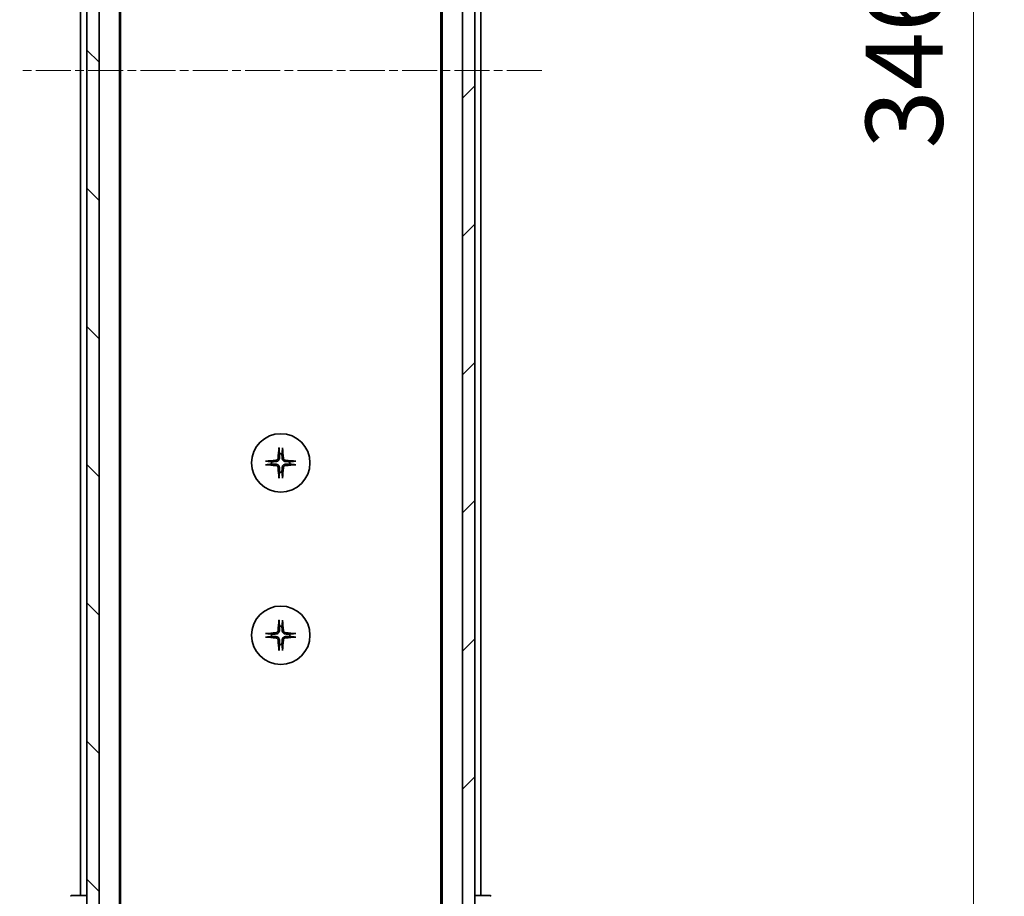
# Model space of a CAD drawing. Units: millimetres. Extents: x 0 to 6968, y 0 to 1405.
# Drawn here: x 2345 to 2505, y 1024 to 1167 of the extents above; entities that cross this region are included whole.
import ezdxf

# ---------------------------------------------------------------- set-up
doc = ezdxf.new("R2010")
doc.units = ezdxf.units.MM
doc.linetypes.add('CHAIN', pattern=[0.3543, 0.2362, -0.0295, 0.0591, -0.0295])
doc.layers.add('Centerline (ISO)', color=7, linetype='Continuous', lineweight=18, true_color=0x80ffff)
doc.layers.add('Hatch (ISO)', color=1, linetype='Continuous', lineweight=18, true_color=0xff0000)
for name, color, linetype, lineweight in [('Dimension (ISO)', 7, 'Continuous', 18), ('Dimension (ISO) @ 1', 7, 'Continuous', 18), ('Visible (ISO)', 7, 'Continuous', 35)]:
    doc.layers.add(name, color=color, linetype=linetype, lineweight=lineweight)
doc.styles.add('Note Text (TK)', font='MS PGothic.ttf')
doc.dimstyles.new('Default - Method 1b (TK)', dxfattribs={"dimscale": 3, "dimtxt": 2.5, "dimasz": 2.5, "dimexe": 1, "dimexo": 1.5, "dimgap": 1, "dimtad": 1, "dimtoh": 1, "dimrnd": 1e-08, "dimdsep": 46, "dimtxsty": 'Note Text (TK)', "dimblk": 'OPEN', "dimcen": 0.09, "dimdle": 5, "dimclrd": 100, "dimclre": 100, "dimclrt": 7, "dimadec": 1, "dimazin": 1, "dimtfac": 1, "dimtmove": 0, "dimatfit": 3, "dimldrblk": 'OPEN', "dimfxl": 0, "dimtolj": 1, "dimlwd": -1, "dimlwe": -1, "dimarcsym": 0})

# ---------------------------------------------------------------- blocks, each defined once
blk = doc.blocks.new('_Open')
at = {"color": 0, "linetype": 'ByBlock', "lineweight": -2}
for p, q in [((-1, 0.167), (0, 0)), ((-1, -0.167), (0, 0)), ((0, 0), (-1, 0))]:
    blk.add_line(p, q, dxfattribs=at)
blk = doc.blocks.new('*D74')
at = {"layer": 'Defpoints', "color": 0, "transparency": 16777216}
for p in [(2414.78, 1331.54), (2414.78, 985.54), (2499.78, 985.54)]:
    blk.add_point(p, dxfattribs=at)
at = {"layer": 'Dimension (ISO)', "color": 100, "transparency": 16777216}
for p, q in [((2422.28, 1331.54), (2504.78, 1331.54)), ((2499.78, 1319.04), (2499.78, 998.04)), ((2422.28, 985.54), (2504.78, 985.54))]:
    blk.add_line(p, q, dxfattribs=at)
at = {"layer": 'Dimension (ISO)', "color": 100, "transparency": 16777216, "xscale": 12.5, "yscale": 12.5, "zscale": 12.5}
for p, rotation in [((2499.78, 1331.54), 90), ((2499.78, 985.54), 270)]:
    blk.add_blockref('_Open', p, dxfattribs=dict(at, rotation=rotation))
at = {"layer": 'Dimension (ISO)', "color": 7, "transparency": 16777216, "insert": (2488.53, 1145.86), "char_height": 12.5, "attachment_point": 4, "rotation": 90, "style": 'Note Text (TK)'}
blk.add_mtext('\\A1;346', dxfattribs=at)

msp = doc.modelspace()

# ---------------------------------------------------------------- hatches: boundary and pattern name
at = {"layer": 'Hatch (ISO)'}
h = msp.add_hatch(dxfattribs=at)
h.set_pattern_fill('ANSI31', color=256, scale=127, angle=90.00021, style=0)
h.set_pattern_definition([(135.0002, (1110.5, -40), (-11.22528, -11.22536), [])])
h.paths.add_polyline_path([(2355.7788, 983.8368), (2357.7788, 983.8368), (2357.7788, 1333.2368), (2355.7788, 1333.2368)])
h = msp.add_hatch(dxfattribs=at)
h.set_pattern_fill('ANSI31', color=256, scale=127, style=0)
h.set_pattern_definition([(45, (1110.5, -40), (-11.22532, 11.22532), [])])
h.paths.add_polyline_path([(2418.7788, 1333.2368), (2416.7788, 1333.2368), (2416.7788, 983.8368), (2418.7788, 983.8368)])

# ---------------------------------------------------------------- linework, layer by layer
at = {"layer": 'Centerline (ISO)', "linetype": 'CHAIN', "ltscale": 23.990969}
msp.add_line((2429.6702, 1158.5368), (2344.8875, 1158.5368), dxfattribs=at)
at = {"layer": 'Visible (ISO)'}
for p, q in [((2355.7788, 1333.2368), (2355.7788, 983.8368)), ((2357.7788, 983.8368), (2357.7788, 1333.2368)), ((2416.7788, 1333.2368), (2416.7788, 983.8368)), ((2418.7788, 983.8368), (2418.7788, 1333.2368)), ((2361.0788, 1003.5368), (2361.0788, 1313.5368)), ((2413.4788, 1313.5368), (2413.4788, 1003.5368)), ((2361.2788, 1012.6034), (2361.2788, 1304.4701)), ((2413.2788, 1304.4701), (2413.2788, 1012.6034)), ((2354.7788, 1292.5368), (2354.7788, 1024.5368)), ((2419.7788, 1024.5368), (2419.7788, 1292.5368)), ((2353.486, 1024.5368), (2353.4859, 1024.5368)), ((2355.7788, 1024.5368), (2353.486, 1024.5368)), ((2421.0717, 1024.5368), (2418.7788, 1024.5368)), ((2421.0717, 1024.5368), (2421.0717, 1024.5368))]:
    msp.add_line(p, q, dxfattribs=at)
for centre in [(2387.2788, 1094.7868), (2387.2788, 1066.7868)]:
    msp.add_circle(centre, 4.75, dxfattribs=at)
for centre, radius, start, end in [((2387.2788, 1094.7868), 1.5024, 82.397719, 97.602281), ((2387.2788, 1094.7868), 1.5024, 172.397719, 187.602281), ((2387.2788, 1094.7868), 1.5024, 352.397719, 7.602281), ((2387.2788, 1094.7868), 1.5024, 262.397719, 277.602281), ((2387.2788, 1066.7868), 1.5024, 82.397719, 97.602281), ((2387.2788, 1066.7868), 1.5024, 172.397719, 187.602281), ((2387.2788, 1066.7868), 1.5024, 352.397719, 7.602281), ((2387.2788, 1066.7868), 1.5024, 262.397719, 277.602281), ((2353.4859, 1024.0368), 0.5, 90, 135), ((2421.0717, 1024.0368), 0.5, 45, 90)]:
    msp.add_arc(centre, radius, start, end, dxfattribs=at)
for centre, major_axis, start_param, end_param in [((2387.4925, 1094.7721), (-0.5478, -7.9783), 4.40338319, 4.61849415), ((2387.0652, 1094.7721), (-0.5478, 7.9783), 4.80628381, 5.02139477), ((2387.2935, 1094.5731), (-7.9783, -0.5478), 4.80628381, 5.02139477), ((2387.2935, 1095.0004), (7.9783, -0.5478), 4.40338319, 4.61849415), ((2387.4925, 1094.8014), (0.5478, -7.9783), 4.80628381, 5.02139477), ((2387.0652, 1094.8014), (0.5478, 7.9783), 4.40338319, 4.61849415), ((2387.2642, 1094.5731), (-7.9783, 0.5478), 4.40338319, 4.61849415), ((2387.2642, 1095.0004), (7.9783, 0.5478), 4.80628381, 5.02139477), ((2387.4925, 1066.7721), (-0.5478, -7.9783), 4.40338319, 4.61849415), ((2387.0652, 1066.7721), (-0.5478, 7.9783), 4.80628381, 5.02139477), ((2387.2935, 1066.5731), (-7.9783, -0.5478), 4.80628381, 5.02139477), ((2387.2935, 1067.0004), (7.9783, -0.5478), 4.40338319, 4.61849415), ((2387.2642, 1066.5731), (-7.9783, 0.5478), 4.40338319, 4.61849415), ((2387.2642, 1067.0004), (7.9783, 0.5478), 4.80628381, 5.02139477), ((2387.4925, 1066.8014), (0.5478, -7.9783), 4.80628381, 5.02139477), ((2387.0652, 1066.8014), (0.5478, 7.9783), 4.40338319, 4.61849415)]:
    msp.add_ellipse(centre, major_axis=major_axis, ratio=0.08715574, start_param=start_param, end_param=end_param, dxfattribs=at)
for points, knots in [([(2386.9917, 1097.0922), (2386.9911, 1097.0982), (2386.9907, 1097.1066), (2386.9903, 1097.1263), (2386.9905, 1097.1418), (2386.9914, 1097.1706), (2386.9923, 1097.189), (2386.9943, 1097.2171), (2386.9954, 1097.2313), (2386.9966, 1097.2439)], [0.0427467325, 0.0427467325, 0.0427467325, 0.0427467325, 0.0464863414, 0.0464863414, 0.051127609, 0.051127609, 0.0558399348, 0.0558399348, 0.0595766544, 0.0595766544, 0.0595766544, 0.0595766544]), ([(2387.561, 1097.2439), (2387.5622, 1097.2313), (2387.5634, 1097.2171), (2387.5653, 1097.189), (2387.5663, 1097.1706), (2387.5672, 1097.1418), (2387.5674, 1097.1263), (2387.567, 1097.1066), (2387.5665, 1097.0982), (2387.5659, 1097.0922)], [0.0149974968, 0.0149974968, 0.0149974968, 0.0149974968, 0.0187342164, 0.0187342164, 0.0234465422, 0.0234465422, 0.0280878098, 0.0280878098, 0.0318274187, 0.0318274187, 0.0318274187, 0.0318274187]), ([(2386.8515, 1095.5676), (2386.8479, 1095.5203), (2386.8347, 1095.4703), (2386.7893, 1095.3798), (2386.7572, 1095.3392), (2386.6852, 1095.2763), (2386.6406, 1095.2499), (2386.5618, 1095.223), (2386.5296, 1095.2165), (2386.498, 1095.2141)], [0, 0, 0, 0, 0.0143168063, 0.0143168063, 0.0286336126, 0.0286336126, 0.0429821772, 0.0429821772, 0.0521919283, 0.0521919283, 0.0521919283, 0.0521919283]), ([(2387.0634, 1095.5531), (2387.0621, 1095.5016), (2387.0538, 1095.4499), (2387.0279, 1095.3624), (2387.01, 1095.319), (2386.9621, 1095.237), (2386.932, 1095.1982), (2386.8674, 1095.1336), (2386.8286, 1095.1036), (2386.7466, 1095.0556), (2386.7032, 1095.0377), (2386.6157, 1095.0118), (2386.564, 1095.0035), (2386.5125, 1095.0022)], [0.2649648775, 0.2649648775, 0.2649648775, 0.2649648775, 0.2809492929, 0.2809492929, 0.2946485382, 0.2946485382, 0.3083477835, 0.3083477835, 0.3220470289, 0.3220470289, 0.3357462742, 0.3357462742, 0.3517306895, 0.3517306895, 0.3517306895, 0.3517306895]), ([(2388.0452, 1095.0022), (2387.9937, 1095.0035), (2387.942, 1095.0118), (2387.8545, 1095.0377), (2387.8111, 1095.0556), (2387.729, 1095.1036), (2387.6903, 1095.1336), (2387.6257, 1095.1982), (2387.5956, 1095.237), (2387.5477, 1095.319), (2387.5298, 1095.3624), (2387.5039, 1095.4499), (2387.4955, 1095.5016), (2387.4943, 1095.5531)], [0.2649648775, 0.2649648775, 0.2649648775, 0.2649648775, 0.2809492929, 0.2809492929, 0.2946485382, 0.2946485382, 0.3083477835, 0.3083477835, 0.3220470289, 0.3220470289, 0.3357462742, 0.3357462742, 0.3517306895, 0.3517306895, 0.3517306895, 0.3517306895]), ([(2388.0597, 1095.2141), (2388.0124, 1095.2177), (2387.9624, 1095.2309), (2387.8718, 1095.2763), (2387.8312, 1095.3084), (2387.7684, 1095.3804), (2387.742, 1095.425), (2387.7151, 1095.5038), (2387.7086, 1095.536), (2387.7061, 1095.5676)], [0, 0, 0, 0, 0.0143168063, 0.0143168063, 0.0286336126, 0.0286336126, 0.0429821772, 0.0429821772, 0.0521919283, 0.0521919283, 0.0521919283, 0.0521919283]), ([(2384.8217, 1095.069), (2384.8343, 1095.0702), (2384.8485, 1095.0713), (2384.8766, 1095.0733), (2384.895, 1095.0742), (2384.9238, 1095.0751), (2384.9393, 1095.0753), (2384.959, 1095.0749), (2384.9674, 1095.0745), (2384.9734, 1095.0739)], [0.0149974968, 0.0149974968, 0.0149974968, 0.0149974968, 0.0187342164, 0.0187342164, 0.0234465422, 0.0234465422, 0.0280878098, 0.0280878098, 0.0318274187, 0.0318274187, 0.0318274187, 0.0318274187]), ([(2384.9734, 1094.4997), (2384.9674, 1094.4991), (2384.959, 1094.4986), (2384.9393, 1094.4982), (2384.9238, 1094.4984), (2384.895, 1094.4993), (2384.8766, 1094.5003), (2384.8485, 1094.5022), (2384.8343, 1094.5034), (2384.8217, 1094.5046)], [0.0427467325, 0.0427467325, 0.0427467325, 0.0427467325, 0.0464863414, 0.0464863414, 0.051127609, 0.051127609, 0.0558399348, 0.0558399348, 0.0595766544, 0.0595766544, 0.0595766544, 0.0595766544]), ([(2386.498, 1094.3595), (2386.5453, 1094.3558), (2386.5953, 1094.3426), (2386.6858, 1094.2972), (2386.7264, 1094.2651), (2386.7893, 1094.1931), (2386.8157, 1094.1485), (2386.8426, 1094.0697), (2386.8491, 1094.0375), (2386.8515, 1094.0059)], [0, 0, 0, 0, 0.0143168063, 0.0143168063, 0.0286336126, 0.0286336126, 0.0429821772, 0.0429821772, 0.0521919283, 0.0521919283, 0.0521919283, 0.0521919283]), ([(2386.5125, 1094.5713), (2386.564, 1094.5701), (2386.6157, 1094.5617), (2386.7032, 1094.5358), (2386.7466, 1094.5179), (2386.8286, 1094.47), (2386.8674, 1094.4399), (2386.932, 1094.3753), (2386.9621, 1094.3366), (2387.01, 1094.2545), (2387.0279, 1094.2111), (2387.0538, 1094.1236), (2387.0621, 1094.0719), (2387.0634, 1094.0204)], [0.2649648775, 0.2649648775, 0.2649648775, 0.2649648775, 0.2809492929, 0.2809492929, 0.2946485382, 0.2946485382, 0.3083477835, 0.3083477835, 0.3220470289, 0.3220470289, 0.3357462742, 0.3357462742, 0.3517306895, 0.3517306895, 0.3517306895, 0.3517306895]), ([(2387.4943, 1094.0204), (2387.4955, 1094.0719), (2387.5039, 1094.1236), (2387.5298, 1094.2111), (2387.5477, 1094.2545), (2387.5956, 1094.3366), (2387.6257, 1094.3753), (2387.6903, 1094.4399), (2387.729, 1094.47), (2387.8111, 1094.5179), (2387.8545, 1094.5358), (2387.942, 1094.5617), (2387.9937, 1094.5701), (2388.0452, 1094.5713)], [0.2649648775, 0.2649648775, 0.2649648775, 0.2649648775, 0.2809492929, 0.2809492929, 0.2946485382, 0.2946485382, 0.3083477835, 0.3083477835, 0.3220470289, 0.3220470289, 0.3357462742, 0.3357462742, 0.3517306895, 0.3517306895, 0.3517306895, 0.3517306895]), ([(2387.7061, 1094.0059), (2387.7098, 1094.0532), (2387.723, 1094.1032), (2387.7684, 1094.1938), (2387.8005, 1094.2344), (2387.8725, 1094.2972), (2387.9171, 1094.3236), (2387.9959, 1094.3505), (2388.0281, 1094.357), (2388.0597, 1094.3595)], [0, 0, 0, 0, 0.0143168063, 0.0143168063, 0.0286336126, 0.0286336126, 0.0429821772, 0.0429821772, 0.0521919283, 0.0521919283, 0.0521919283, 0.0521919283]), ([(2389.5843, 1095.0739), (2389.5903, 1095.0745), (2389.5986, 1095.0749), (2389.6184, 1095.0753), (2389.6338, 1095.0751), (2389.6627, 1095.0742), (2389.6811, 1095.0733), (2389.7092, 1095.0713), (2389.7234, 1095.0702), (2389.736, 1095.069)], [0.0427467325, 0.0427467325, 0.0427467325, 0.0427467325, 0.0464863414, 0.0464863414, 0.051127609, 0.051127609, 0.0558399348, 0.0558399348, 0.0595766544, 0.0595766544, 0.0595766544, 0.0595766544]), ([(2389.736, 1094.5046), (2389.7234, 1094.5034), (2389.7092, 1094.5022), (2389.6811, 1094.5003), (2389.6627, 1094.4993), (2389.6338, 1094.4984), (2389.6184, 1094.4982), (2389.5986, 1094.4986), (2389.5903, 1094.4991), (2389.5843, 1094.4997)], [0.0149974968, 0.0149974968, 0.0149974968, 0.0149974968, 0.0187342164, 0.0187342164, 0.0234465422, 0.0234465422, 0.0280878098, 0.0280878098, 0.0318274187, 0.0318274187, 0.0318274187, 0.0318274187]), ([(2386.9966, 1092.3296), (2386.9954, 1092.3422), (2386.9943, 1092.3564), (2386.9923, 1092.3845), (2386.9914, 1092.4029), (2386.9905, 1092.4318), (2386.9903, 1092.4472), (2386.9907, 1092.467), (2386.9911, 1092.4753), (2386.9917, 1092.4813)], [0.0149974968, 0.0149974968, 0.0149974968, 0.0149974968, 0.0187342164, 0.0187342164, 0.0234465422, 0.0234465422, 0.0280878098, 0.0280878098, 0.0318274187, 0.0318274187, 0.0318274187, 0.0318274187]), ([(2387.5659, 1092.4813), (2387.5665, 1092.4753), (2387.567, 1092.467), (2387.5674, 1092.4472), (2387.5672, 1092.4318), (2387.5663, 1092.4029), (2387.5653, 1092.3845), (2387.5634, 1092.3564), (2387.5622, 1092.3422), (2387.561, 1092.3296)], [0.0427467325, 0.0427467325, 0.0427467325, 0.0427467325, 0.0464863414, 0.0464863414, 0.051127609, 0.051127609, 0.0558399348, 0.0558399348, 0.0595766544, 0.0595766544, 0.0595766544, 0.0595766544]), ([(2386.9917, 1069.0922), (2386.9911, 1069.0982), (2386.9907, 1069.1066), (2386.9903, 1069.1263), (2386.9905, 1069.1418), (2386.9914, 1069.1706), (2386.9923, 1069.189), (2386.9943, 1069.2171), (2386.9954, 1069.2313), (2386.9966, 1069.2439)], [0.0427467325, 0.0427467325, 0.0427467325, 0.0427467325, 0.0464863414, 0.0464863414, 0.051127609, 0.051127609, 0.0558399348, 0.0558399348, 0.0595766544, 0.0595766544, 0.0595766544, 0.0595766544]), ([(2387.561, 1069.2439), (2387.5622, 1069.2313), (2387.5634, 1069.2171), (2387.5653, 1069.189), (2387.5663, 1069.1706), (2387.5672, 1069.1418), (2387.5674, 1069.1263), (2387.567, 1069.1066), (2387.5665, 1069.0982), (2387.5659, 1069.0922)], [0.0149974968, 0.0149974968, 0.0149974968, 0.0149974968, 0.0187342164, 0.0187342164, 0.0234465422, 0.0234465422, 0.0280878098, 0.0280878098, 0.0318274187, 0.0318274187, 0.0318274187, 0.0318274187]), ([(2384.8217, 1067.069), (2384.8343, 1067.0702), (2384.8485, 1067.0713), (2384.8766, 1067.0733), (2384.895, 1067.0742), (2384.9238, 1067.0751), (2384.9393, 1067.0753), (2384.959, 1067.0749), (2384.9674, 1067.0745), (2384.9734, 1067.0739)], [0.0149974968, 0.0149974968, 0.0149974968, 0.0149974968, 0.0187342164, 0.0187342164, 0.0234465422, 0.0234465422, 0.0280878098, 0.0280878098, 0.0318274187, 0.0318274187, 0.0318274187, 0.0318274187]), ([(2384.9734, 1066.4997), (2384.9674, 1066.4991), (2384.959, 1066.4986), (2384.9393, 1066.4982), (2384.9238, 1066.4984), (2384.895, 1066.4993), (2384.8766, 1066.5003), (2384.8485, 1066.5022), (2384.8343, 1066.5034), (2384.8217, 1066.5046)], [0.0427467325, 0.0427467325, 0.0427467325, 0.0427467325, 0.0464863414, 0.0464863414, 0.051127609, 0.051127609, 0.0558399348, 0.0558399348, 0.0595766544, 0.0595766544, 0.0595766544, 0.0595766544]), ([(2386.8515, 1067.5676), (2386.8479, 1067.5203), (2386.8347, 1067.4703), (2386.7893, 1067.3798), (2386.7572, 1067.3392), (2386.6852, 1067.2763), (2386.6406, 1067.2499), (2386.5618, 1067.223), (2386.5296, 1067.2165), (2386.498, 1067.2141)], [0, 0, 0, 0, 0.0143168063, 0.0143168063, 0.0286336126, 0.0286336126, 0.0429821772, 0.0429821772, 0.0521919283, 0.0521919283, 0.0521919283, 0.0521919283]), ([(2387.0634, 1067.5531), (2387.0621, 1067.5016), (2387.0538, 1067.4499), (2387.0279, 1067.3624), (2387.01, 1067.319), (2386.9621, 1067.237), (2386.932, 1067.1982), (2386.8674, 1067.1336), (2386.8286, 1067.1036), (2386.7466, 1067.0556), (2386.7032, 1067.0377), (2386.6157, 1067.0118), (2386.564, 1067.0035), (2386.5125, 1067.0022)], [0.2649648775, 0.2649648775, 0.2649648775, 0.2649648775, 0.2809492929, 0.2809492929, 0.2946485382, 0.2946485382, 0.3083477835, 0.3083477835, 0.3220470289, 0.3220470289, 0.3357462742, 0.3357462742, 0.3517306895, 0.3517306895, 0.3517306895, 0.3517306895]), ([(2386.5125, 1066.5713), (2386.564, 1066.5701), (2386.6157, 1066.5617), (2386.7032, 1066.5358), (2386.7466, 1066.5179), (2386.8286, 1066.47), (2386.8674, 1066.4399), (2386.932, 1066.3753), (2386.9621, 1066.3366), (2387.01, 1066.2545), (2387.0279, 1066.2111), (2387.0538, 1066.1236), (2387.0621, 1066.0719), (2387.0634, 1066.0204)], [0.2649648775, 0.2649648775, 0.2649648775, 0.2649648775, 0.2809492929, 0.2809492929, 0.2946485382, 0.2946485382, 0.3083477835, 0.3083477835, 0.3220470289, 0.3220470289, 0.3357462742, 0.3357462742, 0.3517306895, 0.3517306895, 0.3517306895, 0.3517306895]), ([(2388.0452, 1067.0022), (2387.9937, 1067.0035), (2387.942, 1067.0118), (2387.8545, 1067.0377), (2387.8111, 1067.0556), (2387.729, 1067.1036), (2387.6903, 1067.1336), (2387.6257, 1067.1982), (2387.5956, 1067.237), (2387.5477, 1067.319), (2387.5298, 1067.3624), (2387.5039, 1067.4499), (2387.4955, 1067.5016), (2387.4943, 1067.5531)], [0.2649648775, 0.2649648775, 0.2649648775, 0.2649648775, 0.2809492929, 0.2809492929, 0.2946485382, 0.2946485382, 0.3083477835, 0.3083477835, 0.3220470289, 0.3220470289, 0.3357462742, 0.3357462742, 0.3517306895, 0.3517306895, 0.3517306895, 0.3517306895]), ([(2387.4943, 1066.0204), (2387.4955, 1066.0719), (2387.5039, 1066.1236), (2387.5298, 1066.2111), (2387.5477, 1066.2545), (2387.5956, 1066.3366), (2387.6257, 1066.3753), (2387.6903, 1066.4399), (2387.729, 1066.47), (2387.8111, 1066.5179), (2387.8545, 1066.5358), (2387.942, 1066.5617), (2387.9937, 1066.5701), (2388.0452, 1066.5713)], [0.2649648775, 0.2649648775, 0.2649648775, 0.2649648775, 0.2809492929, 0.2809492929, 0.2946485382, 0.2946485382, 0.3083477835, 0.3083477835, 0.3220470289, 0.3220470289, 0.3357462742, 0.3357462742, 0.3517306895, 0.3517306895, 0.3517306895, 0.3517306895]), ([(2388.0597, 1067.2141), (2388.0124, 1067.2177), (2387.9624, 1067.2309), (2387.8718, 1067.2763), (2387.8312, 1067.3084), (2387.7684, 1067.3804), (2387.742, 1067.425), (2387.7151, 1067.5038), (2387.7086, 1067.536), (2387.7061, 1067.5676)], [0, 0, 0, 0, 0.0143168063, 0.0143168063, 0.0286336126, 0.0286336126, 0.0429821772, 0.0429821772, 0.0521919283, 0.0521919283, 0.0521919283, 0.0521919283]), ([(2389.5843, 1067.0739), (2389.5903, 1067.0745), (2389.5986, 1067.0749), (2389.6184, 1067.0753), (2389.6338, 1067.0751), (2389.6627, 1067.0742), (2389.6811, 1067.0733), (2389.7092, 1067.0713), (2389.7234, 1067.0702), (2389.736, 1067.069)], [0.0427467325, 0.0427467325, 0.0427467325, 0.0427467325, 0.0464863414, 0.0464863414, 0.051127609, 0.051127609, 0.0558399348, 0.0558399348, 0.0595766544, 0.0595766544, 0.0595766544, 0.0595766544]), ([(2389.736, 1066.5046), (2389.7234, 1066.5034), (2389.7092, 1066.5022), (2389.6811, 1066.5003), (2389.6627, 1066.4993), (2389.6338, 1066.4984), (2389.6184, 1066.4982), (2389.5986, 1066.4986), (2389.5903, 1066.4991), (2389.5843, 1066.4997)], [0.0149974968, 0.0149974968, 0.0149974968, 0.0149974968, 0.0187342164, 0.0187342164, 0.0234465422, 0.0234465422, 0.0280878098, 0.0280878098, 0.0318274187, 0.0318274187, 0.0318274187, 0.0318274187]), ([(2386.498, 1066.3595), (2386.5453, 1066.3558), (2386.5953, 1066.3426), (2386.6858, 1066.2972), (2386.7264, 1066.2651), (2386.7893, 1066.1931), (2386.8157, 1066.1485), (2386.8426, 1066.0697), (2386.8491, 1066.0375), (2386.8515, 1066.0059)], [0, 0, 0, 0, 0.0143168063, 0.0143168063, 0.0286336126, 0.0286336126, 0.0429821772, 0.0429821772, 0.0521919283, 0.0521919283, 0.0521919283, 0.0521919283]), ([(2387.7061, 1066.0059), (2387.7098, 1066.0532), (2387.723, 1066.1032), (2387.7684, 1066.1938), (2387.8005, 1066.2344), (2387.8725, 1066.2972), (2387.9171, 1066.3236), (2387.9959, 1066.3505), (2388.0281, 1066.357), (2388.0597, 1066.3595)], [0, 0, 0, 0, 0.0143168063, 0.0143168063, 0.0286336126, 0.0286336126, 0.0429821772, 0.0429821772, 0.0521919283, 0.0521919283, 0.0521919283, 0.0521919283]), ([(2386.9966, 1064.3296), (2386.9954, 1064.3422), (2386.9943, 1064.3564), (2386.9923, 1064.3845), (2386.9914, 1064.4029), (2386.9905, 1064.4318), (2386.9903, 1064.4472), (2386.9907, 1064.467), (2386.9911, 1064.4753), (2386.9917, 1064.4813)], [0.0149974968, 0.0149974968, 0.0149974968, 0.0149974968, 0.0187342164, 0.0187342164, 0.0234465422, 0.0234465422, 0.0280878098, 0.0280878098, 0.0318274187, 0.0318274187, 0.0318274187, 0.0318274187]), ([(2387.5659, 1064.4813), (2387.5665, 1064.4753), (2387.567, 1064.467), (2387.5674, 1064.4472), (2387.5672, 1064.4318), (2387.5663, 1064.4029), (2387.5653, 1064.3845), (2387.5634, 1064.3564), (2387.5622, 1064.3422), (2387.561, 1064.3296)], [0.0427467325, 0.0427467325, 0.0427467325, 0.0427467325, 0.0464863414, 0.0464863414, 0.051127609, 0.051127609, 0.0558399348, 0.0558399348, 0.0595766544, 0.0595766544, 0.0595766544, 0.0595766544])]:
    msp.add_open_spline(points, degree=3, knots=knots, dxfattribs=at)
for points, weights in [([(2386.9917, 1097.0922), (2387.0454, 1096.5962), (2387.0801, 1096.276)], [1.00221814312, 1.02516278069, 1]), ([(2387.4776, 1096.276), (2387.5123, 1096.5962), (2387.5659, 1097.0922)], [1, 1.02516278476, 1.00221814345]), ([(2387.0801, 1096.276), (2387.0694, 1095.8024), (2387.0634, 1095.5531)], [1, 1.37302010371, 1.69507092246]), ([(2387.4943, 1095.5531), (2387.4883, 1095.8024), (2387.4776, 1096.276)], [1.69507092246, 1.37302010371, 1]), ([(2385.7896, 1094.9855), (2385.4694, 1095.0202), (2384.9734, 1095.0739)], [1, 1.02516275584, 1.00221814107]), ([(2384.9734, 1094.4997), (2385.4694, 1094.5533), (2385.7896, 1094.588)], [1.00221814107, 1.02516275584, 1]), ([(2386.5125, 1095.0022), (2386.2632, 1094.9962), (2385.7896, 1094.9855)], [1.69507092246, 1.37302010371, 1]), ([(2385.7896, 1094.588), (2386.2632, 1094.5773), (2386.5125, 1094.5713)], [1, 1.37302010371, 1.69507092246]), ([(2387.0634, 1094.0204), (2387.0694, 1093.7711), (2387.0801, 1093.2976)], [1.69507092246, 1.37302010371, 1]), ([(2387.4776, 1093.2976), (2387.4883, 1093.7711), (2387.4943, 1094.0204)], [1, 1.37302010371, 1.69507092246]), ([(2388.768, 1094.9855), (2388.2945, 1094.9962), (2388.0452, 1095.0022)], [1, 1.37302010371, 1.69507092246]), ([(2388.0452, 1094.5713), (2388.2945, 1094.5773), (2388.768, 1094.588)], [1.69507092246, 1.37302010371, 1]), ([(2389.5843, 1095.0739), (2389.0883, 1095.0202), (2388.768, 1094.9855)], [1.00221814107, 1.02516275585, 1]), ([(2388.768, 1094.588), (2389.0883, 1094.5533), (2389.5843, 1094.4997)], [1, 1.02516279275, 1.00221814411]), ([(2387.0801, 1093.2976), (2387.0454, 1092.9773), (2386.9917, 1092.4813)], [1, 1.02516278476, 1.00221814345]), ([(2387.5659, 1092.4813), (2387.5123, 1092.9773), (2387.4776, 1093.2976)], [1.00221814312, 1.02516278069, 1]), ([(2386.9917, 1069.0922), (2387.0454, 1068.5962), (2387.0801, 1068.276)], [1.00221814312, 1.02516278069, 1]), ([(2387.0801, 1068.276), (2387.0694, 1067.8024), (2387.0634, 1067.5531)], [1, 1.37302010371, 1.69507092246]), ([(2387.4776, 1068.276), (2387.5123, 1068.5962), (2387.5659, 1069.0922)], [1, 1.02516278476, 1.00221814345]), ([(2387.4943, 1067.5531), (2387.4883, 1067.8024), (2387.4776, 1068.276)], [1.69507092246, 1.37302010371, 1]), ([(2385.7896, 1066.9855), (2385.4694, 1067.0202), (2384.9734, 1067.0739)], [1, 1.02516275584, 1.00221814107]), ([(2384.9734, 1066.4997), (2385.4694, 1066.5533), (2385.7896, 1066.588)], [1.00221814107, 1.02516275584, 1]), ([(2386.5125, 1067.0022), (2386.2632, 1066.9962), (2385.7896, 1066.9855)], [1.69507092246, 1.37302010371, 1]), ([(2385.7896, 1066.588), (2386.2632, 1066.5773), (2386.5125, 1066.5713)], [1, 1.37302010371, 1.69507092246]), ([(2388.768, 1066.9855), (2388.2945, 1066.9962), (2388.0452, 1067.0022)], [1, 1.37302010371, 1.69507092246]), ([(2388.0452, 1066.5713), (2388.2945, 1066.5773), (2388.768, 1066.588)], [1.69507092246, 1.37302010371, 1]), ([(2389.5843, 1067.0739), (2389.0883, 1067.0202), (2388.768, 1066.9855)], [1.00221814107, 1.02516275585, 1]), ([(2388.768, 1066.588), (2389.0883, 1066.5533), (2389.5843, 1066.4997)], [1, 1.02516279275, 1.00221814411]), ([(2387.0801, 1065.2976), (2387.0454, 1064.9773), (2386.9917, 1064.4813)], [1, 1.02516278476, 1.00221814345]), ([(2387.0634, 1066.0204), (2387.0694, 1065.7711), (2387.0801, 1065.2976)], [1.69507092246, 1.37302010371, 1]), ([(2387.4776, 1065.2976), (2387.4883, 1065.7711), (2387.4943, 1066.0204)], [1, 1.37302010371, 1.69507092246]), ([(2387.5659, 1064.4813), (2387.5123, 1064.9773), (2387.4776, 1065.2976)], [1.00221814312, 1.02516278069, 1])]:
    msp.add_rational_spline(points, weights, degree=2, dxfattribs=at)

# ---------------------------------------------------------------- dimensions: what is measured, and where the dimension line sits
at = {"layer": 'Dimension (ISO) @ 1', "color": 100, "true_color": 0x00ff3f}
dim = msp.add_linear_dim(base=(2499.7795, 985.5368), p1=(2414.7788, 1331.5368), p2=(2414.7788, 985.5368), angle=90, dimstyle='Default - Method 1b (TK)', override={"dimscale": 1, "dimtxt": 12.5, "dimasz": 12.5, "dimexe": 5, "dimexo": 7.5, "dimgap": 5, "dimtoh": 0, "dimdec": 2, "dimcen": 0.45, "dimtol": 0, "dimlim": 0, "dimtp": 0, "dimtm": 0, "dimtdec": 2, "dimtix": 0, "dimtofl": 0, "dimtmove": 0, "dimatfit": 1}, dxfattribs=at)
dim.commit()
dim.dimension.update_dxf_attribs({"geometry": '*D74', "text_midpoint": (2499.7795, 1158.5368), "dimtype": 160})

doc.saveas('drawing.dxf')
